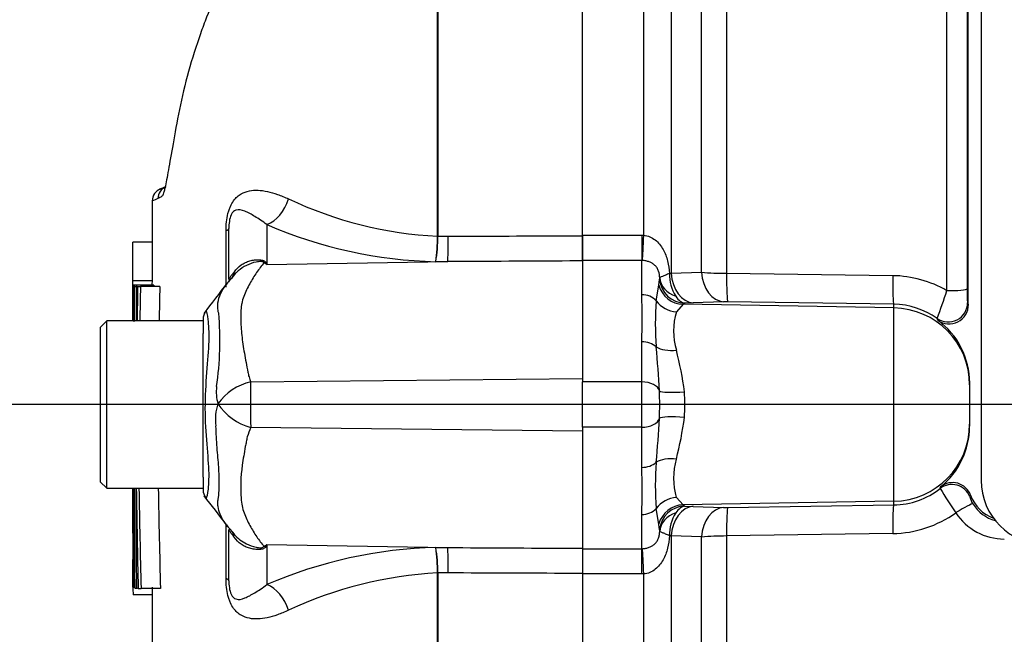
# Model space of a CAD drawing. Units: millimetres. Extents: x 0 to 594, y 0 to 420.
# Drawn here: x 288 to 303, y 165 to 175 of the extents above; entities that cross this region are included whole.
import ezdxf
from ezdxf import colors
from ezdxf.entities.mleader import LeaderData, LeaderLine
from ezdxf.enums import TextEntityAlignment as Align
from ezdxf.math import Vec2, Vec3

# ---------------------------------------------------------------- set-up
doc = ezdxf.new("R2010")
doc.units = ezdxf.units.MM
for name, color, linetype in [('Default', 7, 'Continuous'), ('II0-55-STD', 7, 'Continuous'), ('II1-01-STD', 7, 'Continuous')]:
    doc.layers.add(name, color=color, linetype=linetype)
doc.styles.add('SEACAD_Arial', font='arial.ttf')
doc.styles.add('SEACAD_Solid_Edge_ANSI1_Symbols', font='semeca1.ttf')
doc.dimstyles.new('ISO-InstDr', dxfattribs={"dimtxt": 3.2, "dimasz": 4.48, "dimexe": 1.6, "dimexo": 1.6, "dimgap": 0.8, "dimtad": 1, "dimdec": 0, "dimlfac": 5, "dimzin": 0, "dimdsep": 46, "dimtxsty": 'SEACAD_Arial', "dimblk1": '_SE_FILLED', "dimblk2": '_SE_FILLED', "dimsah": 1, "dimcen": 1.6, "dimadec": 0, "dimazin": 0, "dimtfac": 0.5, "dimtofl": 0, "dimtmove": 0, "dimatfit": 3, "dimfxl": 1, "dimtzin": 0, "dimarcsym": 0})

# ---------------------------------------------------------------- blocks, each defined once
blk = doc.blocks.new('SE6')
at = {"layer": 'II0-55-STD', "color": 7, "linetype": 'Continuous'}
for p, q in [((296.856, 171.505), (296.856, 187.883)), ((294.6, 171.497), (294.6, 179.111)), ((294.608, 179.119), (294.608, 171.497)), ((290.366, 172.265), (290.276, 172.225)), ((291.946, 171.679), (291.946, 171.057)), ((291.312, 170.704), (291.312, 171.585)), ((291.356, 170.822), (291.356, 171.619)), ((290.162, 171.405), (289.862, 171.405)), ((294.6, 171.496), (294.6, 171.497)), ((294.608, 171.497), (294.608, 171.496)), ((294.608, 171.496), (294.769, 171.496)), ((296.856, 171.113), (296.856, 171.505)), ((291.946, 171.057), (294.759, 171.102)), ((294.759, 171.102), (294.575, 171.101)), ((290.16, 170.802), (289.86, 170.802)), ((290.161, 170.736), (289.861, 170.736)), ((289.861, 170.736), (289.861, 170.736)), ((289.866, 170.734), (289.874, 170.734)), ((290.187, 170.736), (289.887, 170.736)), ((289.89, 170.714), (289.916, 170.714)), ((289.929, 170.714), (289.916, 170.714)), ((289.937, 170.714), (289.982, 170.714)), ((290.282, 170.714), (289.982, 170.714)), ((289.456, 170.179), (289.356, 170.079)), ((289.456, 167.579), (289.456, 170.179)), ((290.956, 170.179), (289.456, 170.179)), ((290.956, 170.211), (290.956, 169.984)), ((289.356, 170.079), (289.356, 167.679)), ((290.956, 169.645), (290.956, 169.984)), ((290.956, 168.042), (290.956, 169.645)), ((291.695, 169.233), (296.856, 169.287)), ((291.695, 168.526), (296.856, 168.471)), ((290.956, 167.753), (290.956, 168.042)), ((290.956, 167.753), (290.956, 167.548)), ((289.356, 167.679), (289.456, 167.579)), ((289.456, 167.579), (290.956, 167.579)), ((291.312, 166.173), (291.312, 167.026)), ((291.356, 166.139), (291.356, 166.937)), ((291.373, 166.94), (291.441, 166.86)), ((291.946, 166.701), (291.946, 166.079)), ((291.946, 166.701), (294.759, 166.656)), ((294.575, 166.657), (294.759, 166.656)), ((296.856, 166.645), (296.856, 166.253)), ((294.6, 166.261), (294.6, 166.262)), ((294.6, 160.288), (294.6, 166.261)), ((294.769, 166.262), (294.608, 166.262)), ((294.608, 166.262), (294.608, 166.261)), ((294.608, 166.261), (294.608, 160.28)), ((296.856, 166.253), (296.856, 149.875)), ((289.863, 166.038), (289.896, 166.038)), ((289.863, 166.038), (289.863, 166.038)), ((289.868, 166.04), (289.878, 166.04)), ((289.896, 166.04), (289.878, 166.04)), ((289.924, 166.019), (289.897, 166.019)), ((289.937, 166.019), (289.924, 166.019)), ((289.945, 166.019), (289.992, 166.019)), ((290.292, 166.019), (289.992, 166.019)), ((290.166, 165.92), (289.866, 165.92))]:
    blk.add_line(p, q, dxfattribs=at)
for centre, radius, start, end in [((290.363, 172.045), 0.2, 110.7628, 179.6294), ((290.453, 172.081), 0.2, 113.0185, 179.3698), ((291.133, 169.849), 2.401, 111.5022, 113.8366), ((294.926, 177.71), 6.222, 244.875, 266.9973), ((294.749, 178.167), 7.068, 246.6358, 268.5946), ((291.34, 171.499), 3.26, 352.9971, 359.948), ((291.943, 171.514), 2.664, 351.0965, 359.6145), ((290.122, 168.188), 3.4, 57.5575, 58.4437), ((284.972, 167.626), 7.773, 26.1951, 26.473), ((-17.81, 407.68), 389.482, 322.44783, 322.53543), ((292.565, 169.786), 1.576, 135.446, 142.151), ((804.991, 168.917), 515.134, 179.80257, 179.83446), ((804.991, 168.917), 515.134, 179.79762, 179.79783), ((58.546, 169.37), 231.319, 0.19982, 0.33833), ((295.105, 170.317), 5.235, 175.4114, 181.595), ((516.037, 166.898), 226.132, 179.03318, 179.16863), ((473.315, 166.694), 183.378, 178.74395, 178.91099), ((58.903, 169.37), 231.262, 0.33823, 0.33842), ((473.324, 166.694), 183.086, 178.74199, 178.90929), ((291.156, 170.211), 0.2, 147.0627, 180.0444), ((286.272, 169.873), 4.944, 351.6838, 4.9774), ((291.907, 168.362), 0.896, 103.7023, 143.7593), ((316.739, 168.89), 25.047, 179.2172, 180.8345), ((291.943, 169.086), 0.783, 174.7156, 194.3247), ((291.907, 168.655), 0.76, 161.809, 188.1902), ((291.929, 169.39), 0.896, 213.8143, 254.8754), ((67.779, 167.209), 222.087, 359.6979, 0.09546), ((477.617, 170.202), 187.719, 180.80054, 181.27681), ((452.977, 170.407), 163.045, 180.99394, 181.54234), ((453.023, 170.407), 162.79, 180.99549, 181.54474), ((291.156, 167.548), 0.2, 179.9696, 213.9203), ((268.274, 149.692), 28.825, 36.9233, 38.0574), ((291.824, 167.354), 0.612, 214.1023, 222.6098), ((290.122, 169.57), 3.399, 301.5441, 302.4425), ((284.971, 170.133), 7.773, 333.5232, 333.8049), ((294.749, 159.591), 7.068, 91.4054, 113.3642), ((291.943, 166.244), 2.664, 0.3855, 8.9035), ((291.34, 166.259), 3.26, 0.052, 7.0029), ((791.407, 168.267), 501.549, 180.21684, 180.24959), ((294.926, 160.048), 6.222, 93.0027, 115.125), ((296.819, 166.16), 6.957, 180.9601, 181.9736), ((791.407, 168.267), 501.549, 180.25447, 180.25468)]:
    blk.add_arc(centre, radius, start, end, dxfattribs=at)
for centre, major_axis, ratio, start_param, end_param in [((291.937, 172.141), (0.19, 0.462), 0.697783, 3.698052, 4.857404), ((290.856, 171.619), (-0.5, 0), 0.166198, 2.718943, 3.141593), ((294.751, 171.565), (0.002, -0.5), 0.035487, 0.388262, 1.43333), ((291.884, 172.015), (-0.588, -0.809), 0.837904, 0.733951, 0.765032), ((290.582, 171.42), (-0.83, 0.557), 0.403642, 3.142978, 3.354869), ((290.575, 166.348), (-0.836, -0.549), 0.403415, 2.931511, 3.139717), ((291.883, 165.742), (-0.588, 0.809), 0.837967, -0.765186, -0.733677), ((294.751, 166.193), (0.002, 0.5), 0.035487, -1.43333, -0.388263), ((290.856, 166.139), (-0.5, 0), 0.166198, 3.141593, 3.564242), ((291.937, 165.617), (0.19, -0.462), 0.697783, 1.425782, 2.585133)]:
    blk.add_ellipse(centre, major_axis=major_axis, ratio=ratio, start_param=start_param, end_param=end_param, dxfattribs=at)
for points, knots in [([(294.538, 179.154), (294.302, 179.024), (294.076, 178.879), (293.643, 178.559), (293.434, 178.383), (293.042, 178.014), (292.858, 177.823), (292.592, 177.531), (292.505, 177.433), (292.334, 177.235), (292.249, 177.136), (292.004, 176.838), (291.869, 176.635), (291.627, 176.224), (291.517, 176.018), (291.253, 175.487), (291.108, 175.161), (290.986, 174.841)], [0, 0, 0, 0, 0.0625, 0.0625, 0.125, 0.125, 0.1875, 0.1875, 0.21875, 0.21875, 0.25, 0.25, 0.3125, 0.3125, 0.375, 0.375, 0.473365, 0.473365, 0.473365, 0.473365]), ([(290.986, 174.841), (290.953, 174.754), (290.921, 174.668), (290.821, 174.381), (290.76, 174.181), (290.655, 173.785), (290.611, 173.585), (290.497, 173.011), (290.447, 172.705), (290.389, 172.377), (290.373, 172.292), (290.351, 172.207), (290.346, 172.187), (290.34, 172.171)], [0.473365, 0.473365, 0.473365, 0.473365, 0.5, 0.5, 0.5625, 0.5625, 0.625, 0.625, 0.75, 0.75, 0.8125, 0.8125, 0.8362483, 0.8362483, 0.8362483, 0.8362483]), ([(290.34, 172.171), (290.331, 172.144), (290.323, 172.126), (290.303, 172.106), (290.291, 172.104), (290.271, 172.093), (290.262, 172.088), (290.253, 172.083)], [0.8362483, 0.8362483, 0.8362483, 0.8362483, 0.875, 0.875, 0.9375, 0.9375, 1, 1, 1, 1]), ([(290.282, 172.228), (290.282, 172.228), (290.283, 172.228), (290.286, 172.229), (290.289, 172.23), (290.301, 172.235), (290.31, 172.239), (290.333, 172.248), (290.347, 172.254), (290.364, 172.26)], [0.5, 0.5, 0.5, 0.5, 0.625, 0.625, 0.75, 0.75, 0.875, 0.875, 0.9785869, 0.9785869, 0.9785869, 0.9785869]), ([(291.312, 171.585), (291.312, 171.629), (291.314, 171.674), (291.324, 171.764), (291.331, 171.808), (291.346, 171.869), (291.352, 171.889), (291.365, 171.927), (291.372, 171.945), (291.394, 171.995), (291.411, 172.024), (291.447, 172.073), (291.466, 172.093), (291.505, 172.128), (291.526, 172.143), (291.587, 172.179), (291.63, 172.194), (291.718, 172.211), (291.763, 172.214), (291.856, 172.211), (291.905, 172.204), (292.005, 172.182), (292.058, 172.167), (292.168, 172.127), (292.225, 172.104), (292.284, 172.077)], [0, 0, 0, 0, 0.0625, 0.0625, 0.125, 0.125, 0.15625, 0.15625, 0.1875, 0.1875, 0.25, 0.25, 0.3125, 0.3125, 0.375, 0.375, 0.5, 0.5, 0.625, 0.625, 0.75, 0.75, 0.875, 0.875, 1, 1, 1, 1]), ([(291.946, 171.679), (291.88, 171.729), (291.817, 171.769), (291.705, 171.837), (291.654, 171.866), (291.557, 171.906), (291.51, 171.919), (291.438, 171.893), (291.412, 171.878), (291.378, 171.802), (291.368, 171.765), (291.358, 171.69), (291.356, 171.653), (291.356, 171.619)], [0, 0, 0, 0, 0.25, 0.25, 0.5, 0.5, 0.75, 0.75, 0.875, 0.875, 0.9375, 0.9375, 1, 1, 1, 1]), ([(289.861, 170.802), (289.861, 170.835), (289.861, 170.868), (289.861, 170.902), (289.862, 171.035), (289.862, 171.169), (289.862, 171.303), (289.862, 171.337), (289.862, 171.371), (289.862, 171.405)], [0, 0, 0, 0, 0.165674, 0.165674, 0.165674, 0.831225, 0.831225, 0.831225, 1, 1, 1, 1]), ([(294.769, 171.496), (295.398, 171.499), (296.027, 171.502), (296.656, 171.504), (296.723, 171.505), (296.79, 171.505), (296.856, 171.505)], [0, 0, 0, 0, 0.904208, 0.904208, 0.904208, 1, 1, 1, 1]), ([(291.441, 170.946), (291.471, 170.987), (291.507, 171.022), (291.568, 171.064), (291.589, 171.077), (291.635, 171.098), (291.658, 171.107), (291.706, 171.121), (291.73, 171.126), (291.78, 171.132), (291.805, 171.133), (291.852, 171.13), (291.875, 171.126), (291.903, 171.115), (291.91, 171.111), (291.922, 171.101), (291.927, 171.096), (291.929, 171.09)], [0, 0, 0, 0, 0.25, 0.25, 0.375, 0.375, 0.5, 0.5, 0.625, 0.625, 0.75, 0.75, 0.875, 0.875, 0.9375, 0.9375, 1, 1, 1, 1]), ([(291.901, 171.084), (291.9, 171.089), (291.896, 171.094), (291.88, 171.101), (291.868, 171.102), (291.844, 171.103), (291.831, 171.103), (291.805, 171.1), (291.792, 171.098), (291.727, 171.085), (291.677, 171.067), (291.583, 171.02), (291.539, 170.991), (291.479, 170.94), (291.459, 170.921), (291.441, 170.9)], [0, 0, 0, 0, 0.0625, 0.0625, 0.125, 0.125, 0.1875, 0.1875, 0.25, 0.25, 0.5, 0.5, 0.75, 0.75, 0.8822904, 0.8822904, 0.8822904, 0.8822904]), ([(291.901, 171.084), (291.863, 171.038), (291.825, 170.987), (291.75, 170.878), (291.714, 170.82), (291.645, 170.695), (291.612, 170.629), (291.574, 170.524), (291.563, 170.488), (291.552, 170.432), (291.549, 170.413), (291.545, 170.375), (291.544, 170.355), (291.54, 170.296), (291.539, 170.255), (291.54, 170.172), (291.542, 170.13), (291.55, 170), (291.56, 169.911), (291.588, 169.726), (291.605, 169.631), (291.632, 169.485), (291.64, 169.435), (291.655, 169.359), (291.661, 169.334), (291.677, 169.283), (291.685, 169.258), (291.695, 169.233)], [0, 0, 0, 0, 0.125, 0.125, 0.25, 0.25, 0.375, 0.375, 0.4375, 0.4375, 0.46875, 0.46875, 0.5, 0.5, 0.5625, 0.5625, 0.625, 0.625, 0.75, 0.75, 0.875, 0.875, 0.9375, 0.9375, 0.96875, 0.96875, 1, 1, 1, 1]), ([(296.856, 171.113), (296.79, 171.112), (296.723, 171.112), (296.656, 171.112), (296.024, 171.109), (295.392, 171.105), (294.759, 171.102)], [0, 0, 0, 0, 0.095375, 0.095375, 0.095375, 1, 1, 1, 1]), ([(291.356, 170.822), (291.356, 170.828), (291.36, 170.837), (291.376, 170.861), (291.383, 170.87), (291.399, 170.891), (291.405, 170.898), (291.42, 170.918), (291.429, 170.93), (291.441, 170.946)], [0, 0, 0, 0, 0.5, 0.5, 0.75, 0.75, 0.875, 0.875, 1, 1, 1, 1]), ([(291.197, 170.302), (291.195, 170.309), (291.193, 170.316), (291.19, 170.331), (291.186, 170.352), (291.184, 170.373), (291.181, 170.413), (291.182, 170.439), (291.192, 170.513), (291.207, 170.559), (291.249, 170.649), (291.275, 170.691), (291.333, 170.771), (291.364, 170.808), (291.396, 170.843)], [0, 0, 0, 0, 0.03125, 0.03125, 0.0625, 0.125, 0.125, 0.25, 0.25, 0.5, 0.5, 0.75, 0.75, 1, 1, 1, 1]), ([(289.874, 170.734), (289.874, 170.67), (289.873, 170.605), (289.873, 170.54), (289.873, 170.419), (289.872, 170.299), (289.872, 170.179)], [0, 0, 0, 0, 0.3457865, 0.3457865, 0.3457865, 0.9859381, 0.9859381, 0.9859381, 0.9859381]), ([(289.885, 170.179), (289.885, 170.307), (289.886, 170.434), (289.886, 170.562), (289.886, 170.62), (289.887, 170.678), (289.887, 170.736)], [0.4651496, 0.4651496, 0.4651496, 0.4651496, 0.8327765, 0.8327765, 0.8327765, 1, 1, 1, 1]), ([(290.997, 170.332), (290.999, 170.334), (291, 170.335), (291.009, 170.326), (291.018, 170.282), (291.039, 170.121), (291.046, 170.005), (291.037, 169.724), (291.022, 169.56), (290.995, 169.199), (290.984, 169.007), (290.984, 168.626), (290.998, 168.436), (291.026, 168.092), (291.039, 167.936), (291.044, 167.679), (291.034, 167.575), (291.013, 167.445), (291.005, 167.416), (290.999, 167.425)], [0.2362904, 0.2362904, 0.2362904, 0.2362904, 0.25, 0.25, 0.3125, 0.3125, 0.375, 0.375, 0.4375, 0.4375, 0.5, 0.5, 0.5625, 0.5625, 0.625, 0.625, 0.6875, 0.6875, 0.75, 0.75, 0.75, 0.75]), ([(291.194, 167.436), (291.195, 167.444), (291.196, 167.452), (291.198, 167.469), (291.198, 167.477), (291.201, 167.502), (291.202, 167.52), (291.205, 167.573), (291.206, 167.611), (291.207, 167.729), (291.204, 167.815), (291.194, 167.956), (291.19, 168.005), (291.182, 168.107), (291.177, 168.159), (291.164, 168.319), (291.156, 168.432), (291.155, 168.546)], [0, 0, 0, 0, 0.03125, 0.03125, 0.0625, 0.0625, 0.125, 0.125, 0.25, 0.25, 0.5, 0.5, 0.625, 0.625, 0.75, 0.75, 1, 1, 1, 1]), ([(291.695, 168.526), (291.674, 168.476), (291.656, 168.425), (291.639, 168.363), (291.636, 168.35), (291.63, 168.325), (291.628, 168.313), (291.621, 168.275), (291.616, 168.25), (291.594, 168.127), (291.577, 168.031), (291.54, 167.754), (291.532, 167.581), (291.549, 167.382), (291.552, 167.342), (291.568, 167.267), (291.579, 167.231), (291.617, 167.126), (291.649, 167.06), (291.716, 166.937), (291.752, 166.879), (291.826, 166.77), (291.863, 166.72), (291.901, 166.673)], [0, 0, 0, 0, 0.0625, 0.0625, 0.078125, 0.078125, 0.09375, 0.09375, 0.125, 0.125, 0.25, 0.25, 0.5, 0.5, 0.5625, 0.5625, 0.625, 0.625, 0.75, 0.75, 0.875, 0.875, 1, 1, 1, 1]), ([(289.861, 166.878), (289.861, 166.878), (289.861, 166.879), (289.861, 166.882), (289.861, 166.883), (289.861, 166.887), (289.861, 166.89), (289.861, 166.897), (289.861, 166.902), (289.861, 166.917), (289.861, 166.926), (289.861, 166.946), (289.861, 166.958), (289.861, 166.998), (289.86, 167.031), (289.86, 167.098), (289.86, 167.134), (289.86, 167.207), (289.86, 167.243), (289.86, 167.316), (289.86, 167.353), (289.86, 167.426), (289.86, 167.463), (289.86, 167.526), (289.86, 167.552), (289.859, 167.579)], [0, 0, 0, 0, 0.03125, 0.03125, 0.0625, 0.0625, 0.09375, 0.09375, 0.125, 0.125, 0.15625, 0.15625, 0.1875, 0.1875, 0.25, 0.25, 0.3125, 0.3125, 0.375, 0.375, 0.4375, 0.4375, 0.5, 0.5, 0.5445122, 0.5445122, 0.5445122, 0.5445122]), ([(289.859, 167.579), (289.86, 167.277), (289.86, 166.858), (289.861, 166.482), (289.861, 166.374)], [0.51912, 0.51912, 0.51912, 0.51912, 0.8820224, 1, 1, 1, 1]), ([(289.861, 167.579), (289.861, 167.552), (289.861, 167.525), (289.861, 167.461), (289.861, 167.424), (289.861, 167.35), (289.861, 167.313), (289.861, 167.24), (289.861, 167.203), (289.861, 167.132), (289.861, 167.096), (289.861, 167.028), (289.861, 166.996), (289.861, 166.943), (289.861, 166.924), (289.861, 166.902), (289.861, 166.897), (289.861, 166.89), (289.861, 166.887), (289.861, 166.883), (289.861, 166.882), (289.861, 166.879), (289.861, 166.878), (289.861, 166.878)], [0.454462, 0.454462, 0.454462, 0.454462, 0.5, 0.5, 0.5625, 0.5625, 0.625, 0.625, 0.6875, 0.6875, 0.75, 0.75, 0.8125, 0.8125, 0.875, 0.875, 0.90625, 0.90625, 0.9375, 0.9375, 0.96875, 0.96875, 1, 1, 1, 1]), ([(291.356, 166.961), (291.303, 167.024), (291.254, 167.095), (291.205, 167.212), (291.193, 167.252), (291.185, 167.317), (291.184, 167.339), (291.185, 167.375), (291.186, 167.387), (291.189, 167.405), (291.19, 167.411), (291.192, 167.424), (291.193, 167.43), (291.194, 167.436)], [0, 0, 0, 0, 0.5, 0.5, 0.75, 0.75, 0.875, 0.875, 0.9375, 0.9375, 0.96875, 0.96875, 1, 1, 1, 1]), ([(291.438, 166.815), (291.427, 166.831), (291.418, 166.843), (291.404, 166.862), (291.398, 166.87), (291.382, 166.89), (291.375, 166.899), (291.36, 166.922), (291.356, 166.931), (291.356, 166.937)], [0, 0, 0, 0, 0.125, 0.125, 0.25, 0.25, 0.5, 0.5, 1, 1, 1, 1]), ([(291.929, 166.667), (291.926, 166.662), (291.922, 166.656), (291.91, 166.647), (291.902, 166.642), (291.875, 166.631), (291.852, 166.627), (291.804, 166.624), (291.779, 166.626), (291.729, 166.632), (291.704, 166.637), (291.656, 166.651), (291.632, 166.66), (291.587, 166.682), (291.566, 166.694), (291.504, 166.737), (291.468, 166.773), (291.438, 166.815)], [0, 0, 0, 0, 0.0625, 0.0625, 0.125, 0.125, 0.25, 0.25, 0.375, 0.375, 0.5, 0.5, 0.625, 0.625, 0.75, 0.75, 1, 1, 1, 1]), ([(291.44, 166.859), (291.492, 166.799), (291.556, 166.75), (291.676, 166.69), (291.726, 166.672), (291.804, 166.657), (291.831, 166.653), (291.88, 166.655), (291.898, 166.663), (291.901, 166.673)], [0.1198331, 0.1198331, 0.1198331, 0.1198331, 0.5, 0.5, 0.75, 0.75, 0.875, 0.875, 1, 1, 1, 1]), ([(294.759, 166.656), (295.392, 166.653), (296.024, 166.649), (296.656, 166.646), (296.723, 166.646), (296.79, 166.646), (296.856, 166.645)], [0, 0, 0, 0, 0.904625, 0.904625, 0.904625, 1, 1, 1, 1]), ([(292.284, 165.681), (292.225, 165.654), (292.167, 165.63), (292.056, 165.591), (292.003, 165.575), (291.903, 165.554), (291.855, 165.547), (291.763, 165.544), (291.718, 165.547), (291.63, 165.564), (291.587, 165.579), (291.526, 165.615), (291.506, 165.629), (291.466, 165.664), (291.447, 165.685), (291.412, 165.734), (291.395, 165.763), (291.372, 165.813), (291.365, 165.831), (291.352, 165.868), (291.346, 165.889), (291.331, 165.95), (291.324, 165.994), (291.314, 166.084), (291.312, 166.129), (291.312, 166.173)], [0, 0, 0, 0, 0.125, 0.125, 0.25, 0.25, 0.375, 0.375, 0.5, 0.5, 0.625, 0.625, 0.6875, 0.6875, 0.75, 0.75, 0.8125, 0.8125, 0.84375, 0.84375, 0.875, 0.875, 0.9375, 0.9375, 1, 1, 1, 1]), ([(296.856, 166.253), (296.79, 166.253), (296.723, 166.253), (296.656, 166.254), (296.027, 166.256), (295.398, 166.259), (294.769, 166.262)], [0, 0, 0, 0, 0.095792, 0.095792, 0.095792, 1, 1, 1, 1]), ([(290.162, 166.04), (290.162, 165.988), (290.163, 165.715), (290.164, 165.37), (290.165, 165.115), (290.165, 165.07)], [0.2521468, 0.2521468, 0.2521468, 0.2521468, 0.3763024, 0.9062004, 1, 1, 1, 1]), ([(291.356, 166.139), (291.356, 166.105), (291.358, 166.069), (291.368, 165.994), (291.378, 165.956), (291.412, 165.88), (291.438, 165.865), (291.51, 165.839), (291.557, 165.853), (291.654, 165.892), (291.704, 165.92), (291.817, 165.989), (291.88, 166.029), (291.946, 166.079)], [0, 0, 0, 0, 0.0625, 0.0625, 0.125, 0.125, 0.25, 0.25, 0.5, 0.5, 0.75, 0.75, 1, 1, 1, 1])]:
    blk.add_open_spline(points, degree=3, knots=knots, dxfattribs=at)
for points in [[(290.163, 172.047), (290.162, 171.613), (290.161, 171.176), (290.16, 170.734)], [(291.441, 170.9), (291.425, 170.882), (291.41, 170.863), (291.396, 170.843)], [(289.86, 170.701), (289.86, 170.735), (289.86, 170.768), (289.86, 170.802)], [(289.865, 170.179), (289.865, 170.364), (289.865, 170.549), (289.866, 170.734)], [(289.888, 170.171), (289.889, 170.352), (289.89, 170.533), (289.89, 170.714)], [(289.916, 170.714), (289.915, 170.535), (289.914, 170.357), (289.914, 170.179)], [(290.187, 170.736), (290.187, 170.728), (290.187, 170.721), (290.187, 170.714)], [(289.859, 170.401), (289.859, 170.345), (289.859, 170.271), (289.859, 170.178)], [(289.868, 166.04), (289.866, 166.553), (289.865, 167.066), (289.865, 167.579)], [(289.878, 166.04), (289.875, 166.553), (289.873, 167.066), (289.872, 167.579)], [(289.897, 166.019), (289.893, 166.539), (289.89, 167.059), (289.888, 167.579)], [(289.924, 166.019), (289.919, 166.539), (289.916, 167.059), (289.914, 167.579)]]:
    blk.add_open_spline(points, degree=3, dxfattribs=at)
at = {"layer": 'II1-01-STD', "color": 7, "linetype": 'Continuous'}
for p, q in [((303.056, 188.029), (303.056, 167.701)), ((302.856, 170.434), (302.856, 187.815)), ((302.838, 187.254), (302.838, 170.679)), ((299.097, 187.118), (299.097, 170.922)), ((302.522, 170.651), (302.522, 186.966)), ((297.808, 171.513), (297.808, 179.117)), ((298.232, 178.25), (298.232, 170.922)), ((298.704, 170.938), (298.704, 177.36)), ((296.856, 171.513), (297.776, 171.513)), ((296.856, 171.513), (296.856, 171.12)), ((297.776, 171.513), (297.808, 171.513)), ((297.776, 171.513), (297.776, 171.12)), ((297.776, 171.12), (296.856, 171.12)), ((296.856, 171.12), (296.856, 169.231)), ((297.776, 170.588), (297.776, 171.12)), ((297.788, 171.12), (297.776, 171.12)), ((298.211, 170.919), (298.232, 170.922)), ((298.232, 170.922), (298.704, 170.938)), ((299.097, 170.922), (301.68, 170.884)), ((298.045, 170.736), (298.055, 170.825)), ((298.001, 170.494), (298.045, 170.736)), ((298.42, 170.439), (298.315, 170.323)), ((298.447, 170.457), (298.42, 170.439)), ((301.697, 170.382), (298.42, 170.439)), ((298.577, 170.461), (298.447, 170.457)), ((299.049, 170.478), (298.577, 170.461)), ((301.697, 170.44), (299.115, 170.478)), ((301.697, 170.382), (301.697, 170.44)), ((302.844, 170.463), (302.856, 170.434)), ((301.697, 167.376), (301.697, 170.382)), ((302.381, 170.191), (302.37, 170.219)), ((297.776, 169.231), (297.776, 169.855)), ((297.776, 169.231), (296.856, 169.231)), ((296.856, 168.527), (296.856, 169.231)), ((297.776, 168.527), (297.776, 169.231)), ((302.876, 169.216), (302.876, 169.184)), ((302.876, 169.184), (302.876, 168.574)), ((297.776, 168.527), (296.856, 168.527)), ((296.856, 168.527), (296.856, 166.638)), ((297.776, 167.903), (297.776, 168.527)), ((302.876, 168.574), (302.876, 168.542)), ((302.417, 167.574), (302.424, 167.6)), ((298.315, 167.436), (298.42, 167.319)), ((301.697, 167.376), (298.42, 167.319)), ((301.697, 167.318), (301.697, 167.376)), ((302.892, 167.469), (302.882, 167.447)), ((298.045, 167.022), (298.001, 167.264)), ((298.42, 167.319), (298.447, 167.301)), ((298.447, 167.301), (298.577, 167.297)), ((298.577, 167.297), (299.049, 167.28)), ((299.115, 167.28), (301.697, 167.318)), ((297.776, 166.638), (297.776, 167.17)), ((298.055, 166.933), (298.045, 167.022)), ((298.232, 166.836), (298.211, 166.839)), ((298.232, 166.836), (298.232, 159.508)), ((298.704, 166.821), (298.232, 166.836)), ((298.704, 160.398), (298.704, 166.821)), ((301.68, 166.874), (299.097, 166.836)), ((299.097, 166.836), (299.097, 150.691)), ((296.856, 166.638), (297.776, 166.638)), ((296.856, 166.638), (296.856, 166.245)), ((297.776, 166.638), (297.788, 166.638)), ((297.776, 166.245), (297.776, 166.638)), ((297.776, 166.245), (296.856, 166.245)), ((297.808, 166.246), (297.776, 166.245)), ((297.808, 158.642), (297.808, 166.246))]:
    blk.add_line(p, q, dxfattribs=at)
for centre, radius, start, end in [((298.848, 170.898), 0.638, 178.1208, 211.6402), ((299.111, 176.132), 5.211, 265.5209, 269.8453), ((297.603, 170.844), 0.453, 357.7024, 1.0532), ((301.656, 169.162), 1.722, 59.814, 89.2082), ((296.285, 172.604), 6.536, 338.6035, 342.6127), ((305.288, 170.638), 2.451, 179.0564, 184.1087), ((289.476, 170.222), 8.309, 357.4748, 2.5252), ((303.081, 170.135), 5.093, 175.961, 184.039), ((299.09, 169.1), 1.378, 88.9847, 91.7069), ((301.681, 169.251), 1.189, 54.5364, 89.1969), ((299.334, 170.024), 1.061, 163.6905, 196.3095), ((302.558, 170.432), 0.299, 233.8276, 0.3758), ((301.67, 169.216), 1.207, 359.9973, 53.8704), ((283.246, 168.316), 14.827, 2.9997, 5.6519), ((293.191, 168.396), 5.294, 7.3998, 14.5507), ((290.667, 168.879), 7.389, 358.3459, 1.6541), ((295.674, 168.879), 2.774, 355.8847, 4.1153), ((283.224, 169.443), 14.849, 354.35, 356.9984), ((293.174, 169.365), 5.311, 345.4605, 352.589), ((301.669, 168.542), 1.207, 308.6971, 359.999), ((299.334, 167.734), 1.062, 163.6922, 196.3078), ((289.476, 167.536), 8.309, 357.4748, 2.5252), ((303.081, 167.623), 5.093, 175.9609, 184.0391), ((304.056, 167.701), 1, 180, 270), ((301.681, 168.507), 1.189, 270.804, 308.28), ((308.901, 171.53), 7.595, 211.3904, 214.7719), ((302.611, 167.367), 0.299, 19.9512, 128.7665), ((303.181, 167.505), 0.305, 191.0881, 214.4516), ((303.454, 167.674), 0.598, 200.0687, 249.8982), ((299.09, 168.658), 1.378, 268.2933, 271.0151), ((303.433, 167.649), 0.595, 212.1492, 254.3046), ((298.848, 166.86), 0.638, 148.3599, 181.8791), ((301.657, 168.593), 1.719, 270.767, 305.7804), ((303.415, 167.687), 0.898, 212.9872, 270.022), ((297.603, 166.915), 0.453, 358.9468, 2.2976), ((299.111, 161.627), 5.209, 90.1542, 94.4796)]:
    blk.add_arc(centre, radius, start, end, dxfattribs=at)
for centre, major_axis, ratio, start_param, end_param in [((297.808, 171.581), (-0.023, -0.499), 0.006427, 0.393611, 1.433176), ((298.586, 170.96), (0.018, -0.5), 0.710278, 4.763355, 6.208779), ((299.058, 170.977), (0.018, -0.5), 0.710462, 4.765864, 6.208759), ((299.123, 170.977), (-0.007, -0.5), 0.051006, 4.824526, 6.230765), ((298.454, 170.857), (0.343, -0.206), 0.998177, 3.760518, 5.233959), ((298.455, 170.879), (-0.4, -0.008), 0.846575, 0.054135, 1.1703), ((301.706, 170.939), (-0.007, -0.5), 0.051017, 4.823282, 6.230765), ((298.427, 170.838), (-0.148, 0.372), 0.990891, 1.454855, 2.74251), ((302.538, 170.68), (-0.3, 0), 0.09748, 1.518436, 3.106686), ((297.776, 170.356), (0.28, 0), 0.82833, 0.638954, 1.570796), ((298.322, 170.692), (-0.373, 0.145), 0.913817, 0.966071, 1.895302), ((302.544, 170.464), (-0.274, -0.123), 0.996461, 0.53287, 2.715059), ((301.676, 169.184), (-1.2, 0), 0.99863, 3.141593, 4.694936), ((297.776, 169.66), (-0.28, 0), 0.697584, 3.780546, 4.712389), ((298.322, 169.943), (-0.394, -0.07), 0.533677, 0.529681, 1.458912), ((297.776, 169.067), (0.28, 0), 0.586, 0.157642, 1.570796), ((298.448, 169.129), (-0.399, -0.031), 0.12579, 0.128583, 1.543636), ((297.776, 168.692), (0.28, 0), 0.586, 4.712389, 6.125544), ((298.448, 168.629), (-0.399, 0.031), 0.12579, 4.739549, 6.154602), ((301.676, 168.574), (-1.2, 0), 0.99863, 1.58825, 3.141593), ((298.322, 167.815), (-0.394, 0.07), 0.533677, 4.824273, 5.753504), ((297.776, 168.098), (0.28, 0), 0.697584, 4.712389, 5.644232), ((302.602, 167.338), (-0.286, 0.089), 0.997373, 3.81433, 5.678635), ((298.322, 167.066), (-0.373, -0.145), 0.913817, 4.387883, 5.317114), ((297.776, 167.402), (0.28, 0), 0.82833, 4.712389, 5.644232), ((298.427, 166.92), (-0.148, -0.372), 0.990891, 3.540676, 4.82833), ((298.454, 166.901), (-0.343, -0.206), 0.998177, 4.190819, 5.66426), ((298.586, 166.798), (0.018, 0.5), 0.710278, 0.074406, 1.519831), ((299.058, 166.781), (0.018, 0.5), 0.710462, 0.074426, 1.517321), ((299.123, 166.781), (-0.007, 0.5), 0.051006, 0.05242, 1.458659), ((301.706, 166.819), (-0.007, 0.5), 0.051017, 0.05242, 1.459903), ((302.678, 167.171), (0.253, 0.161), 0.106051, 0.048491, 1.565436), ((298.455, 166.88), (-0.4, 0.008), 0.846575, 5.112885, 6.22905), ((297.808, 166.177), (-0.023, 0.499), 0.006427, -1.433176, -0.393611)]:
    blk.add_ellipse(centre, major_axis=major_axis, ratio=ratio, start_param=start_param, end_param=end_param, dxfattribs=at)
for points, knots in [([(297.808, 171.513), (297.841, 171.51), (297.873, 171.502), (297.933, 171.477), (297.961, 171.459), (298.012, 171.42), (298.035, 171.397), (298.075, 171.347), (298.093, 171.32), (298.14, 171.237), (298.163, 171.175), (298.195, 171.049), (298.205, 170.984), (298.211, 170.919)], [0, 0, 0, 0, 0.125, 0.125, 0.25, 0.25, 0.375, 0.375, 0.5, 0.5, 0.75, 0.75, 1, 1, 1, 1]), ([(298.056, 170.852), (298.054, 170.884), (298.05, 170.918), (298.032, 170.971), (298.024, 170.988), (298.005, 171.019), (297.994, 171.032), (297.969, 171.056), (297.955, 171.067), (297.926, 171.085), (297.91, 171.092), (297.877, 171.104), (297.86, 171.109), (297.824, 171.116), (297.806, 171.119), (297.788, 171.12)], [0, 0, 0, 0, 0.25, 0.25, 0.375, 0.375, 0.5, 0.5, 0.625, 0.625, 0.75, 0.75, 0.875, 0.875, 1, 1, 1, 1]), ([(298.211, 170.919), (298.188, 170.909), (298.166, 170.9), (298.129, 170.883), (298.113, 170.877), (298.086, 170.866), (298.075, 170.861), (298.061, 170.855), (298.057, 170.853), (298.056, 170.852)], [0, 0, 0, 0, 0.25, 0.25, 0.5, 0.5, 0.75, 0.75, 1, 1, 1, 1]), ([(298.305, 170.563), (298.327, 170.532), (298.351, 170.506), (298.399, 170.471), (298.423, 170.46), (298.447, 170.457)], [0, 0, 0, 0, 0.5, 0.5, 1, 1, 1, 1]), ([(298.447, 167.301), (298.423, 167.298), (298.399, 167.288), (298.351, 167.252), (298.327, 167.226), (298.305, 167.195)], [0, 0, 0, 0, 0.5, 0.5, 1, 1, 1, 1]), ([(297.788, 166.638), (297.806, 166.639), (297.824, 166.642), (297.86, 166.649), (297.877, 166.654), (297.91, 166.666), (297.926, 166.674), (297.956, 166.691), (297.969, 166.702), (297.994, 166.726), (298.005, 166.739), (298.025, 166.77), (298.032, 166.787), (298.044, 166.822), (298.048, 166.84), (298.053, 166.874), (298.055, 166.89), (298.056, 166.906)], [0, 0, 0, 0, 0.125, 0.125, 0.25, 0.25, 0.375, 0.375, 0.5, 0.5, 0.625, 0.625, 0.75, 0.75, 0.875, 0.875, 1, 1, 1, 1]), ([(298.211, 166.839), (298.205, 166.774), (298.195, 166.709), (298.163, 166.583), (298.14, 166.521), (298.078, 166.409), (298.037, 166.358), (297.962, 166.299), (297.933, 166.282), (297.873, 166.256), (297.841, 166.248), (297.808, 166.246)], [0, 0, 0, 0, 0.25, 0.25, 0.5, 0.5, 0.75, 0.75, 0.875, 0.875, 1, 1, 1, 1]), ([(298.211, 166.839), (298.188, 166.849), (298.166, 166.858), (298.129, 166.875), (298.113, 166.881), (298.086, 166.892), (298.075, 166.897), (298.061, 166.903), (298.057, 166.905), (298.056, 166.906)], [0, 0, 0, 0, 0.25, 0.25, 0.5, 0.5, 0.75, 0.75, 1, 1, 1, 1])]:
    blk.add_open_spline(points, degree=3, knots=knots, dxfattribs=at)
blk = doc.blocks.new('DMBLK401')
at = {"layer": 'Default', "linetype": 'Continuous'}
for points in [[(267.183, 186.199), (268.677, 186.199), (267.93, 190.679)], [(267.183, 151.559), (267.93, 147.079), (268.677, 151.559)]]:
    blk.add_hatch(color=7, dxfattribs=at).paths.add_polyline_path(points)
at = {"layer": 'Default', "color": 7, "linetype": 'Continuous'}
for p, q in [((295.256, 190.679), (266.33, 190.679)), ((267.93, 190.679), (267.93, 147.079)), ((295.256, 147.079), (266.33, 147.079))]:
    blk.add_line(p, q, dxfattribs=at)
for s, style, p in [(')', 'SEACAD_Arial', (263.93, 178.606)), ('8.58"', 'SEACAD_Arial', (263.93, 166.641)), ('218', 'SEACAD_Arial', (260.09, 166.641)), ('(', 'SEACAD_Arial', (263.93, 163.58)), ('O', 'SEACAD_Solid_Edge_ANSI1_Symbols', (263.93, 157.691))]:
    blk.add_text(s, height=3.2, rotation=90, dxfattribs=dict(at, style=style)).set_placement(p, align=Align.TOP_LEFT)
blk = doc.blocks.new('_SE_FILLED')
at = {"color": 0}
blk.add_line((0, 0), (-1, 0), dxfattribs=at)
blk.add_solid([(0, 0), (-1, -0.1665), (-1, 0.1665), (0, 0)], dxfattribs=at)
blk = doc.blocks.new('DMBLK402')
at = {"layer": 'Default', "linetype": 'Continuous'}
for points in [[(276.783, 164.399), (278.277, 164.399), (277.53, 168.879)], [(276.783, 151.159), (277.53, 146.679), (278.277, 151.159)]]:
    blk.add_hatch(color=7, dxfattribs=at).paths.add_polyline_path(points)
at = {"layer": 'Default', "color": 7, "linetype": 'Continuous'}
for p, q in [((312.203, 168.879), (275.93, 168.879)), ((277.53, 168.879), (277.53, 146.679)), ((301.077, 146.679), (275.93, 146.679))]:
    blk.add_line(p, q, dxfattribs=at)
at = {"layer": 'Default', "color": 7, "linetype": 'Continuous', "style": 'SEACAD_Arial'}
for s, p in [(')', (273.53, 164.562)), ('4.37"', (273.53, 152.596)), ('111', (269.69, 152.596)), ('(', (273.53, 149.536))]:
    blk.add_text(s, height=3.2, rotation=90, dxfattribs=at).set_placement(p, align=Align.TOP_LEFT)

msp = doc.modelspace()

# ---------------------------------------------------------------- block references
at = {"layer": 'Default'}
msp.add_blockref('SE6', (0, 0), dxfattribs=at)

# ---------------------------------------------------------------- dimensions: what is measured, and where the dimension line sits
at = {"layer": 'Default', "color": 7, "linetype": 'Continuous'}
for base, p1, p2, angle, text, picture, middle, dimtype in [((267.93, 190.679), (296.856, 190.679), (296.856, 147.079), 270, '\\A1;%%C <>', 'DMBLK401', (267.93, 168.879), 161), ((277.53, 146.679), (335.356, 168.879), (302.677, 146.679), 90, '\\A1;<>', 'DMBLK402', (277.53, 157.779), 160)]:
    dim = msp.add_linear_dim(base=base, p1=p1, p2=p2, angle=angle, text=text, dimstyle='ISO-InstDr', override={"dimpost": '\\X'}, dxfattribs=at)
    dim.commit()
    dim.dimension.update_dxf_attribs({"geometry": picture, "text_midpoint": middle, "dimtype": dimtype})

# ---------------------------------------------------------------- leaders
ml = msp.add_multileader_mtext('Standard', dxfattribs=at)
ml.set_content('{\\pxsm0.9;\\fArial|b0||i0||c0|p34;\\W1.;LOCAL/REMOTE/STOP\\PSWITCH\\P}', color=256)
ml.set_leader_properties()
ml.build(insert=Vec2(0, 0))
ml.multileader.update_dxf_attribs({"dogleg_length": 9.6, "arrow_head_size": 4.48})
ctx = ml.context
ctx.base_point, ctx.char_height, ctx.arrow_head_size, ctx.landing_gap_size = Vec3(223.178, 227.358), 3.2, 4.48, 1.12
notes = []
notes.append((ctx, [(0, (1, 1, 0), (283.779, 226.958), (-1, 0), 9.6, [(0, [(338.653, 162.438)], 0, [])])]))
ctx.mtext.insert = Vec3(225.178, 228.586)
ml = msp.add_multileader_mtext('Standard', dxfattribs=at)
ml.set_content('{\\pxsm0.9;\\fArial|b0||i0||c0|p34;\\W1.;OPEN/CLOSE SWITCH\\P}', color=256)
ml.set_leader_properties()
ml.build(insert=Vec2(0, 0))
ml.multileader.update_dxf_attribs({"dogleg_length": 9.6, "arrow_head_size": 4.48})
ctx = ml.context
ctx.base_point, ctx.char_height, ctx.arrow_head_size, ctx.landing_gap_size = Vec3(218.999, 208.186), 3.2, 4.48, 1.12
notes.append((ctx, [(0, (1, 1, 0), (279.051, 207.786), (-1, 0), 9.6, [(0, [(325.556, 162.128)], 0, [])])]))
ctx.mtext.insert = Vec3(220.999, 209.413)
for ctx, leaders in notes:
    for number, flags, end, landing, length, lines in leaders:
        leader = LeaderData()
        leader.index, (leader.has_last_leader_line, leader.has_dogleg_vector, leader.attachment_direction) = number, flags
        leader.last_leader_point, leader.dogleg_vector, leader.dogleg_length = Vec3(end), Vec3(landing), length
        for number, points, colour, breaks in lines:
            line = LeaderLine()
            line.index, line.vertices, line.color, line.breaks = number, Vec3.list(points), colors.encode_raw_color(colour), breaks
            leader.lines.append(line)
        ctx.leaders.append(leader)

doc.saveas('drawing.dxf')
